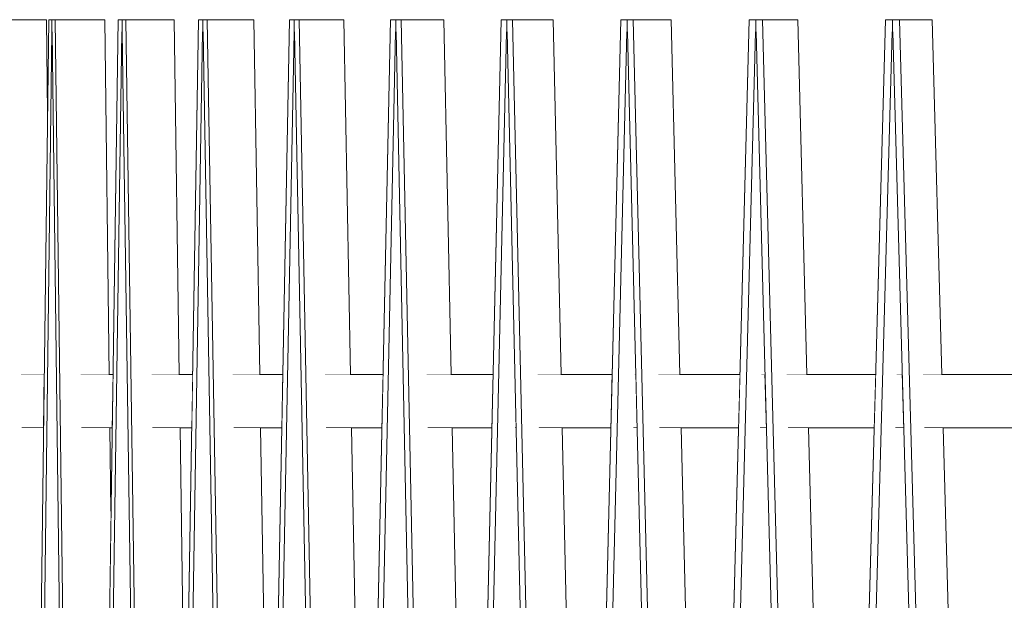
# Model space of a CAD drawing. Units: millimetres. Extents: x 5033201632 to 5033257598, y -4800 to 34800.
# Drawn here: x 5033242648 to 5033243202, y 9148 to 9475 of the extents above; entities that cross this region are included whole.
import ezdxf

# ---------------------------------------------------------------- set-up
doc = ezdxf.new("R2010")
doc.units = ezdxf.units.MM
doc.header["$MEASUREMENT"] = 0
doc.linetypes.add('Wipeout_Contour', pattern=[1000, 0, -1000])
doc.layers.add('Interior - Stair & Railing', color=7, linetype='Continuous')
doc.layers.add('Interior - Stair & Railing_Pen_No__181', color=7, linetype='Continuous', lineweight=0, true_color=0xe8e8e8)

# ---------------------------------------------------------------- blocks, each defined once
blk = doc.blocks.new('Section Element_732', base_point=(5040294756.51, 0))
at = {"color": 254, "linetype": 'Wipeout_Contour', "lineweight": 0, "ltscale": 20132970620.63229}
blk.add_wipeout([(5033242648.59, 9275), (5033242648.93, 9245), (5033242661.35, 9245), (5033242661.73, 9275)], dxfattribs=at).dxf.layer = 'Interior - Stair & Railing'
at = {"color": 254, "linetype": 'Wipeout_Contour', "lineweight": 0, "ltscale": 20132970739.30656}
blk.add_wipeout([(5033242682.65, 9245), (5033242687.21, 9245), (5033242687.21, 9275), (5033242682.28, 9275)], dxfattribs=at).dxf.layer = 'Interior - Stair & Railing'
at = {"color": 254, "linetype": 'Wipeout_Contour', "lineweight": 0, "ltscale": 20132970920.51}
blk.add_wipeout([(5033242722.65, 9245), (5033242737.82, 9245), (5033242737.82, 9275), (5033242722.2, 9275)], dxfattribs=at).dxf.layer = 'Interior - Stair & Railing'
at = {"color": 254, "linetype": 'Wipeout_Contour', "lineweight": 0, "ltscale": 20132971127.83296}
blk.add_wipeout([(5033242767.86, 9275), (5033242768.39, 9245), (5033242795.49, 9245), (5033242796.05, 9275)], dxfattribs=at).dxf.layer = 'Interior - Stair & Railing'
at = {"color": 254, "linetype": 'Wipeout_Contour', "lineweight": 0, "ltscale": 20132971300.82631}
blk.add_wipeout([(5033242819.77, 9275), (5033242820.33, 9245), (5033242830.37, 9245), (5033242830.37, 9275)], dxfattribs=at).dxf.layer = 'Interior - Stair & Railing'
at = {"color": 254, "linetype": 'Wipeout_Contour', "lineweight": 0, "ltscale": 20132971559.85609}
blk.add_wipeout([(5033242877.71, 9245), (5033242902.53, 9245), (5033242902.53, 9275), (5033242877.07, 9275)], dxfattribs=at).dxf.layer = 'Interior - Stair & Railing'
at = {"color": 254, "linetype": 'Wipeout_Contour', "lineweight": 0, "ltscale": 20132971762.62647}
blk.add_wipeout([(5033242941.58, 9275), (5033242939.55, 9275), (5033242940.22, 9245), (5033242941.58, 9245)], dxfattribs=at).dxf.layer = 'Interior - Stair & Railing'
at = {"color": 254, "linetype": 'Wipeout_Contour', "lineweight": 0, "ltscale": 20132971977.8074}
blk.add_wipeout([(5033242993.37, 9245), (5033242995.51, 9245), (5033242994.78, 9275), (5033242994.11, 9275)], dxfattribs=at).dxf.layer = 'Interior - Stair & Railing'
at = {"color": 254, "linetype": 'Wipeout_Contour', "lineweight": 0, "ltscale": 20132972066.04897}
blk.add_wipeout([(5033243025.25, 9275), (5033243007.42, 9275), (5033243008.15, 9245), (5033243025.25, 9245)], dxfattribs=at).dxf.layer = 'Interior - Stair & Railing'
at = {"color": 254, "linetype": 'Wipeout_Contour', "lineweight": 0, "ltscale": 20132972266.36456}
blk.add_wipeout([(5033243064.79, 9245), (5033243068.38, 9245), (5033243067.6, 9275), (5033243065.55, 9275)], dxfattribs=at).dxf.layer = 'Interior - Stair & Railing'
at = {"color": 254, "linetype": 'Wipeout_Contour', "lineweight": 0, "ltscale": 20132972392.11395}
blk.add_wipeout([(5033243115.88, 9275), (5033243079.77, 9275), (5033243080.56, 9245), (5033243115.88, 9245)], dxfattribs=at).dxf.layer = 'Interior - Stair & Railing'
at = {"color": 254, "linetype": 'Wipeout_Contour', "lineweight": 0, "ltscale": 20132972573.20167}
blk.add_wipeout([(5033243141.7, 9275), (5033243140.88, 9245), (5033243145.7, 9245), (5033243144.88, 9275)], dxfattribs=at).dxf.layer = 'Interior - Stair & Railing'
at = {"color": 254, "linetype": 'Wipeout_Contour', "lineweight": 0, "ltscale": 20132972641.11449}
blk.add_wipeout([(5033243156.57, 9275), (5033243157.38, 9245), (5033243163.62, 9245), (5033243163.62, 9275)], dxfattribs=at).dxf.layer = 'Interior - Stair & Railing'
at = {"color": 254, "linetype": 'Wipeout_Contour', "lineweight": 0, "ltscale": 15099728781.26754}
blk.add_wipeout([(5033242926.72, 9245), (5033242927.44, 9245), (5033242927.08, 9260.92)], dxfattribs=at).dxf.layer = 'Interior - Stair & Railing'
at = {"layer": 'Interior - Stair & Railing_Pen_No__181', "color": 254, "linetype": 'Continuous', "lineweight": 0, "true_color": 0xe8e8e8}
for p, q in [((5033242648.59, 9275), (5033242661.73, 9275)), ((5033242767.86, 9275), (5033242796.05, 9275)), ((5033242994.11, 9275), (5033242994.78, 9275)), ((5033243065.55, 9275), (5033243067.6, 9275)), ((5033243141.7, 9275), (5033243144.88, 9275)), ((5033242648.93, 9245), (5033242661.35, 9245)), ((5033242768.39, 9245), (5033242795.49, 9245)), ((5033242926.72, 9245), (5033242927.44, 9245)), ((5033242993.37, 9245), (5033242995.51, 9245)), ((5033243064.79, 9245), (5033243068.38, 9245)), ((5033243140.88, 9245), (5033243145.7, 9245))]:
    blk.add_line(p, q, dxfattribs=at)
at = {"color": 254, "linetype": 'Wipeout_Contour', "lineweight": 0, "ltscale": 20132970774.90467}
blk.add_wipeout([(5033242687.21, 9275), (5033242687.21, 9245), (5033242699.99, 9245), (5033242700.43, 9275)], dxfattribs=at).dxf.layer = 'Interior - Stair & Railing'
at = {"color": 254, "linetype": 'Wipeout_Contour', "lineweight": 0, "ltscale": 20132970965.79869}
blk.add_wipeout([(5033242737.82, 9275), (5033242737.82, 9245), (5033242744.77, 9245), (5033242745.28, 9275)], dxfattribs=at).dxf.layer = 'Interior - Stair & Railing'
at = {"color": 254, "linetype": 'Wipeout_Contour', "lineweight": 0, "ltscale": 20132971365.24577}
blk.add_wipeout([(5033242852.53, 9275), (5033242830.37, 9275), (5033242830.37, 9245), (5033242851.91, 9245)], dxfattribs=at).dxf.layer = 'Interior - Stair & Railing'
at = {"color": 254, "linetype": 'Wipeout_Contour', "lineweight": 0, "ltscale": 20132971633.39088}
blk.add_wipeout([(5033242902.53, 9275), (5033242902.53, 9245), (5033242913.78, 9245), (5033242914.45, 9275)], dxfattribs=at).dxf.layer = 'Interior - Stair & Railing'
at = {"color": 254, "linetype": 'Wipeout_Contour', "lineweight": 0, "ltscale": 20132971845.55054}
blk.add_wipeout([(5033242941.58, 9245), (5033242980.81, 9245), (5033242981.54, 9275), (5033242941.58, 9275)], dxfattribs=at).dxf.layer = 'Interior - Stair & Railing'
at = {"color": 254, "linetype": 'Wipeout_Contour', "lineweight": 0, "ltscale": 20132972156.72688}
blk.add_wipeout([(5033243053.47, 9275), (5033243025.25, 9275), (5033243025.25, 9245), (5033243052.7, 9245)], dxfattribs=at).dxf.layer = 'Interior - Stair & Railing'
at = {"color": 254, "linetype": 'Wipeout_Contour', "lineweight": 0, "ltscale": 20132972490.91486}
blk.add_wipeout([(5033243129.94, 9275), (5033243115.88, 9275), (5033243115.88, 9245), (5033243129.12, 9245)], dxfattribs=at).dxf.layer = 'Interior - Stair & Railing'
at = {"color": 254, "linetype": 'Wipeout_Contour', "lineweight": 0, "ltscale": 20132972747.59526}
blk.add_wipeout([(5033243210.58, 9275), (5033243163.62, 9275), (5033243163.62, 9245), (5033243209.72, 9245)], dxfattribs=at).dxf.layer = 'Interior - Stair & Railing'
at = {"layer": 'Interior - Stair & Railing_Pen_No__181', "color": 254, "linetype": 'Continuous', "lineweight": 0, "true_color": 0xe8e8e8}
for p, q in [((5033242682.28, 9275), (5033242687.21, 9275)), ((5033242687.21, 9275), (5033242700.43, 9275)), ((5033242722.2, 9275), (5033242737.82, 9275)), ((5033242737.82, 9275), (5033242745.28, 9275)), ((5033242819.77, 9275), (5033242830.37, 9275)), ((5033242830.37, 9275), (5033242852.53, 9275)), ((5033242877.07, 9275), (5033242902.53, 9275)), ((5033242902.53, 9275), (5033242914.45, 9275)), ((5033242939.55, 9275), (5033242941.58, 9275)), ((5033242941.58, 9275), (5033242981.54, 9275)), ((5033243007.42, 9275), (5033243025.25, 9275)), ((5033243025.25, 9275), (5033243053.47, 9275)), ((5033243079.77, 9275), (5033243115.88, 9275)), ((5033243115.88, 9275), (5033243129.94, 9275)), ((5033243156.57, 9275), (5033243163.62, 9275)), ((5033243163.62, 9275), (5033243210.58, 9275)), ((5033242682.65, 9245), (5033242687.21, 9245)), ((5033242687.21, 9245), (5033242699.99, 9245)), ((5033242722.65, 9245), (5033242737.82, 9245)), ((5033242737.82, 9245), (5033242744.77, 9245)), ((5033242820.33, 9245), (5033242830.37, 9245)), ((5033242830.37, 9245), (5033242851.91, 9245)), ((5033242877.71, 9245), (5033242902.53, 9245)), ((5033242902.53, 9245), (5033242913.78, 9245)), ((5033242940.22, 9245), (5033242941.58, 9245)), ((5033242941.58, 9245), (5033242980.81, 9245)), ((5033243008.15, 9245), (5033243025.25, 9245)), ((5033243025.25, 9245), (5033243052.7, 9245)), ((5033243080.56, 9245), (5033243115.88, 9245)), ((5033243115.88, 9245), (5033243129.12, 9245)), ((5033243157.38, 9245), (5033243163.62, 9245)), ((5033243163.62, 9245), (5033243209.72, 9245))]:
    blk.add_line(p, q, dxfattribs=at)
blk = doc.blocks.new('Section Element_743', base_point=(5040294756.51, 0))
at = {"layer": 'Interior - Stair & Railing_Pen_No__181', "color": 254, "linetype": 'Continuous', "lineweight": 0, "true_color": 0xe8e8e8}
blk.add_line((5033243135.41, 9474.99), (5033243135.4, 9474.99), dxfattribs=at)
blk = doc.blocks.new('Section Element_744', base_point=(5040294756.51, 0))
at = {"layer": 'Interior - Stair & Railing_Pen_No__181', "color": 254, "linetype": 'Continuous', "lineweight": 0, "true_color": 0xe8e8e8}
blk.add_line((5033243058.64, 9474.99), (5033243058.64, 9474.99), dxfattribs=at)
at = {"color": 254, "linetype": 'Wipeout_Contour', "lineweight": 0, "ltscale": 15099729125.24391}
blk.add_wipeout([(5033243052.7, 9245), (5033243036.01, 8599.65), (5033243036.01, 8599.62)], dxfattribs=at).dxf.layer = 'Interior - Stair & Railing'
blk = doc.blocks.new('Section Element_745', base_point=(5040294756.51, 0))
at = {"layer": 'Interior - Stair & Railing_Pen_No__181', "color": 254, "linetype": 'Continuous', "lineweight": 0, "true_color": 0xe8e8e8}
blk.add_line((5033242986.38, 9474.99), (5033242986.38, 9474.99), dxfattribs=at)
at = {"color": 254, "linetype": 'Wipeout_Contour', "lineweight": 0, "ltscale": 15099728914.54754}
blk.add_wipeout([(5033242980.81, 9245), (5033242966.61, 8659.37), (5033242966.61, 8659.34)], dxfattribs=at).dxf.layer = 'Interior - Stair & Railing'
blk = doc.blocks.new('Section Element_746', base_point=(5040294756.51, 0))
at = {"layer": 'Interior - Stair & Railing_Pen_No__181', "color": 254, "linetype": 'Continuous', "lineweight": 0, "true_color": 0xe8e8e8}
blk.add_line((5033242918.96, 9474.99), (5033242918.95, 9474.99), dxfattribs=at)
at = {"color": 254, "linetype": 'Wipeout_Contour', "lineweight": 0, "ltscale": 15099728718.58529}
blk.add_wipeout([(5033242913.77, 9245), (5033242902.14, 8728.59), (5033242902.14, 8728.55)], dxfattribs=at).dxf.layer = 'Interior - Stair & Railing'
blk = doc.blocks.new('Section Element_747', base_point=(5040294756.51, 0))
at = {"layer": 'Interior - Stair & Railing_Pen_No__181', "color": 254, "linetype": 'Continuous', "lineweight": 0, "true_color": 0xe8e8e8}
blk.add_line((5033242856.67, 9474.99), (5033242856.67, 9474.99), dxfattribs=at)
at = {"color": 254, "linetype": 'Wipeout_Contour', "lineweight": 0, "ltscale": 15099728538.25998}
blk.add_wipeout([(5033242842.91, 8810.57), (5033242842.91, 8810.53), (5033242851.91, 9245)], dxfattribs=at).dxf.layer = 'Interior - Stair & Railing'
blk = doc.blocks.new('Section Element_748', base_point=(5040294756.51, 0))
at = {"layer": 'Interior - Stair & Railing_Pen_No__181', "color": 254, "linetype": 'Continuous', "lineweight": 0, "true_color": 0xe8e8e8}
blk.add_line((5033242799.81, 9474.99), (5033242799.81, 9474.99), dxfattribs=at)
blk = doc.blocks.new('Section Element_749', base_point=(5040294756.51, 0))
at = {"layer": 'Interior - Stair & Railing_Pen_No__181', "color": 254, "linetype": 'Continuous', "lineweight": 0, "true_color": 0xe8e8e8}
blk.add_line((5033242748.63, 9474.99), (5033242748.63, 9474.99), dxfattribs=at)
at = {"color": 254, "linetype": 'Wipeout_Contour', "lineweight": 0, "ltscale": 15099728227.79263}
blk.add_wipeout([(5033242744.77, 9245), (5033242741.25, 9035.15), (5033242741.25, 9035.1)], dxfattribs=at).dxf.layer = 'Interior - Stair & Railing'
blk = doc.blocks.new('Section Element_750', base_point=(5040294756.51, 0))
at = {"layer": 'Interior - Stair & Railing_Pen_No__181', "color": 254, "linetype": 'Continuous', "lineweight": 0, "true_color": 0xe8e8e8}
blk.add_line((5033242703.37, 9474.99), (5033242703.37, 9474.99), dxfattribs=at)
at = {"color": 254, "linetype": 'Wipeout_Contour', "lineweight": 0, "ltscale": 15099728099.11694}
blk.add_wipeout([(5033242699.3, 9198.19), (5033242699.3, 9198.12), (5033242699.99, 9245)], dxfattribs=at).dxf.layer = 'Interior - Stair & Railing'
blk = doc.blocks.new('Section Element_751', base_point=(5040294756.51, 0))
at = {"color": 254, "linetype": 'Wipeout_Contour', "lineweight": 0, "ltscale": 15099727991.91216}
blk.add_wipeout([(5033242663.57, 9422.26), (5033242663.58, 9422.18), (5033242664.24, 9474.99)], dxfattribs=at).dxf.layer = 'Interior - Stair & Railing'
at = {"layer": 'Interior - Stair & Railing_Pen_No__181', "color": 254, "linetype": 'Continuous', "lineweight": 0, "true_color": 0xe8e8e8}
blk.add_line((5033242664.24, 9474.99), (5033242664.24, 9474.99), dxfattribs=at)
blk = doc.blocks.new('Section Element_757', base_point=(5040294756.51, 0))
at = {"color": 254, "linetype": 'Wipeout_Contour', "lineweight": 0, "ltscale": 55365669172.21829}
blk.add_wipeout([(5033242634.41, 9474.99), (5033242647.79, 8181.54), (5033242647.88, 8181.55), (5033242648, 8181.55), (5033242648.04, 8184.6), (5033242661.35, 9245), (5033242648.93, 9245), (5033242648.59, 9275), (5033242661.73, 9275), (5033242663.58, 9422.18), (5033242663.03, 9474.99)], dxfattribs=at).dxf.layer = 'Interior - Stair & Railing'
at = {"layer": 'Interior - Stair & Railing_Pen_No__181', "color": 254, "linetype": 'Continuous', "lineweight": 0, "true_color": 0xe8e8e8}
for p, q in [((5033242663.03, 9474.99), (5033242634.41, 9474.99)), ((5033242663.58, 9422.18), (5033242663.03, 9474.99))]:
    blk.add_line(p, q, dxfattribs=at)
blk = doc.blocks.new('Section Element_758', base_point=(5040294756.51, 0))
at = {"color": 254, "linetype": 'Wipeout_Contour', "lineweight": 0, "ltscale": 30199456005.08624}
blk.add_wipeout([(5033242649.71, 8175), (5033242677.66, 8175), (5033242680.03, 8363.54), (5033242666.16, 9468.06), (5033242666.06, 9468.06), (5033242665.95, 9468.08)], dxfattribs=at).dxf.layer = 'Interior - Stair & Railing'
at = {"color": 254, "linetype": 'Wipeout_Contour', "lineweight": 0, "ltscale": 45299183904.39818}
blk.add_wipeout([(5033242647.9, 8175), (5033242649.71, 8175), (5033242665.95, 9468.08), (5033242666.06, 9468.06), (5033242666.06, 9474.99), (5033242664.24, 9474.99), (5033242648.04, 8184.6), (5033242648, 8181.54), (5033242647.9, 8181.55)], dxfattribs=at).dxf.layer = 'Interior - Stair & Railing'
at = {"color": 254, "linetype": 'Wipeout_Contour', "lineweight": 0, "ltscale": 15099727997.9146}
blk.add_wipeout([(5033242666.16, 9468.08), (5033242666.06, 9468.06), (5033242666.16, 9468.06)], dxfattribs=at).dxf.layer = 'Interior - Stair & Railing'
at = {"color": 254, "linetype": 'Wipeout_Contour', "lineweight": 0, "ltscale": 40265941401.15855}
blk.add_wipeout([(5033242666.06, 9468.06), (5033242666.16, 9468.08), (5033242682.4, 8175), (5033242684.22, 8175), (5033242684.22, 8181.55), (5033242684.11, 8181.54), (5033242667.87, 9474.99), (5033242666.06, 9474.99)], dxfattribs=at).dxf.layer = 'Interior - Stair & Railing'
at = {"layer": 'Interior - Stair & Railing_Pen_No__181', "color": 254, "linetype": 'Continuous', "lineweight": 0, "true_color": 0xe8e8e8}
blk.add_line((5033242664.24, 9474.99), (5033242648, 8181.54), dxfattribs=at)
at = {"color": 254, "linetype": 'Wipeout_Contour', "lineweight": 0, "ltscale": 50332426876.42355}
blk.add_wipeout([(5033242667.87, 9474.99), (5033242684.11, 8181.54), (5033242684.22, 8181.55), (5033242684.35, 8181.55), (5033242699.3, 9198.12), (5033242698.71, 9245), (5033242682.65, 9245), (5033242682.28, 9275), (5033242698.34, 9275), (5033242695.83, 9474.99)], dxfattribs=at).dxf.layer = 'Interior - Stair & Railing'
at = {"layer": 'Interior - Stair & Railing_Pen_No__181', "color": 254, "linetype": 'Continuous', "lineweight": 0, "true_color": 0xe8e8e8}
for p, q in [((5033242666.06, 9474.99), (5033242664.24, 9474.99)), ((5033242666.06, 9474.99), (5033242666.06, 9468.06)), ((5033242667.87, 9474.99), (5033242666.06, 9474.99)), ((5033242695.83, 9474.99), (5033242667.87, 9474.99)), ((5033242684.11, 8181.54), (5033242667.87, 9474.99)), ((5033242698.34, 9275), (5033242695.83, 9474.99)), ((5033242649.71, 8175), (5033242665.95, 9468.08)), ((5033242665.95, 9468.08), (5033242666.06, 9468.06)), ((5033242666.06, 9468.06), (5033242666.16, 9468.08)), ((5033242666.06, 9468.06), (5033242666.06, 9468.06)), ((5033242666.16, 9468.06), (5033242666.06, 9468.06)), ((5033242666.16, 9468.08), (5033242682.4, 8175)), ((5033242666.16, 9468.06), (5033242666.16, 9468.06)), ((5033242699.3, 9198.13), (5033242698.71, 9245))]:
    blk.add_line(p, q, dxfattribs=at)
blk = doc.blocks.new('Section Element_759', base_point=(5040294756.51, 0))
at = {"color": 254, "linetype": 'Wipeout_Contour', "lineweight": 0, "ltscale": 30199456234.92416}
blk.add_wipeout([(5033242686.36, 8175), (5033242713.52, 8175), (5033242719.08, 8553.25), (5033242705.63, 9468.06), (5033242705.5, 9468.06), (5033242705.38, 9468.08)], dxfattribs=at).dxf.layer = 'Interior - Stair & Railing'
at = {"color": 254, "linetype": 'Wipeout_Contour', "lineweight": 0, "ltscale": 40265941559.00531}
blk.add_wipeout([(5033242684.24, 8181.55), (5033242684.24, 8175), (5033242686.36, 8175), (5033242705.38, 9468.08), (5033242705.5, 9468.06), (5033242705.5, 9474.99), (5033242703.37, 9474.99), (5033242684.35, 8181.54)], dxfattribs=at).dxf.layer = 'Interior - Stair & Railing'
at = {"color": 254, "linetype": 'Wipeout_Contour', "lineweight": 0, "ltscale": 15099728116.28699}
blk.add_wipeout([(5033242705.63, 9468.08), (5033242705.5, 9468.06), (5033242705.63, 9468.06)], dxfattribs=at).dxf.layer = 'Interior - Stair & Railing'
at = {"color": 254, "linetype": 'Wipeout_Contour', "lineweight": 0, "ltscale": 40265941729.13831}
blk.add_wipeout([(5033242705.5, 9468.06), (5033242705.63, 9468.08), (5033242724.64, 8175), (5033242726.77, 8175), (5033242726.77, 8181.55), (5033242726.65, 8181.54), (5033242707.63, 9474.99), (5033242705.5, 9474.99)], dxfattribs=at).dxf.layer = 'Interior - Stair & Railing'
at = {"layer": 'Interior - Stair & Railing_Pen_No__181', "color": 254, "linetype": 'Continuous', "lineweight": 0, "true_color": 0xe8e8e8}
blk.add_line((5033242703.37, 9474.99), (5033242684.35, 8181.54), dxfattribs=at)
at = {"color": 254, "linetype": 'Wipeout_Contour', "lineweight": 0, "ltscale": 50332427283.62018}
blk.add_wipeout([(5033242734.78, 9474.99), (5033242707.63, 9474.99), (5033242726.65, 8181.54), (5033242726.77, 8181.55), (5033242726.92, 8181.55), (5033242741.25, 9035.1), (5033242738.16, 9245), (5033242722.65, 9245), (5033242722.2, 9275), (5033242737.72, 9275)], dxfattribs=at).dxf.layer = 'Interior - Stair & Railing'
at = {"layer": 'Interior - Stair & Railing_Pen_No__181', "color": 254, "linetype": 'Continuous', "lineweight": 0, "true_color": 0xe8e8e8}
for p, q in [((5033242705.5, 9474.99), (5033242703.37, 9474.99)), ((5033242705.5, 9474.99), (5033242705.5, 9468.06)), ((5033242707.63, 9474.99), (5033242705.5, 9474.99)), ((5033242734.78, 9474.99), (5033242707.63, 9474.99)), ((5033242726.65, 8181.54), (5033242707.63, 9474.99)), ((5033242737.72, 9275), (5033242734.78, 9474.99)), ((5033242686.36, 8175), (5033242705.38, 9468.08)), ((5033242705.38, 9468.08), (5033242705.5, 9468.06)), ((5033242705.5, 9468.06), (5033242705.63, 9468.08)), ((5033242705.5, 9468.06), (5033242705.5, 9468.06)), ((5033242705.63, 9468.06), (5033242705.5, 9468.06)), ((5033242705.63, 9468.08), (5033242724.64, 8175)), ((5033242705.63, 9468.06), (5033242705.63, 9468.06)), ((5033242741.25, 9035.1), (5033242738.16, 9245))]:
    blk.add_line(p, q, dxfattribs=at)
blk = doc.blocks.new('Section Element_760', base_point=(5040294756.51, 0))
at = {"color": 254, "linetype": 'Wipeout_Contour', "lineweight": 0, "ltscale": 30199456501.44728}
blk.add_wipeout([(5033242750.92, 9468.08), (5033242729.22, 8175), (5033242755.45, 8175), (5033242764.18, 8695.18), (5033242751.21, 9468.06), (5033242751.06, 9468.06)], dxfattribs=at).dxf.layer = 'Interior - Stair & Railing'
at = {"color": 254, "linetype": 'Wipeout_Contour', "lineweight": 0, "ltscale": 40265941911.45557}
blk.add_wipeout([(5033242726.79, 8175), (5033242729.22, 8175), (5033242750.92, 9468.08), (5033242751.06, 9468.06), (5033242751.06, 9474.99), (5033242748.63, 9474.99), (5033242726.92, 8181.54), (5033242726.79, 8181.55)], dxfattribs=at).dxf.layer = 'Interior - Stair & Railing'
at = {"color": 254, "linetype": 'Wipeout_Contour', "lineweight": 0, "ltscale": 15099728253.00338}
blk.add_wipeout([(5033242751.21, 9468.08), (5033242751.06, 9468.06), (5033242751.21, 9468.06)], dxfattribs=at).dxf.layer = 'Interior - Stair & Railing'
at = {"color": 254, "linetype": 'Wipeout_Contour', "lineweight": 0, "ltscale": 40265942105.6502}
blk.add_wipeout([(5033242751.06, 9468.06), (5033242751.21, 9468.08), (5033242772.9, 8175), (5033242775.33, 8175), (5033242775.33, 8181.55), (5033242775.2, 8181.54), (5033242753.49, 9474.99), (5033242751.06, 9474.99)], dxfattribs=at).dxf.layer = 'Interior - Stair & Railing'
at = {"layer": 'Interior - Stair & Railing_Pen_No__181', "color": 254, "linetype": 'Continuous', "lineweight": 0, "true_color": 0xe8e8e8}
blk.add_line((5033242748.63, 9474.99), (5033242726.92, 8181.54), dxfattribs=at)
at = {"color": 254, "linetype": 'Wipeout_Contour', "lineweight": 0, "ltscale": 50332427750.38119}
blk.add_wipeout([(5033242779.72, 9474.99), (5033242753.49, 9474.99), (5033242775.2, 8181.54), (5033242775.33, 8181.55), (5033242775.51, 8181.55), (5033242789.2, 8910.15), (5033242783.58, 9245), (5033242768.39, 9245), (5033242767.86, 9275), (5033242783.08, 9275)], dxfattribs=at).dxf.layer = 'Interior - Stair & Railing'
at = {"layer": 'Interior - Stair & Railing_Pen_No__181', "color": 254, "linetype": 'Continuous', "lineweight": 0, "true_color": 0xe8e8e8}
for p, q in [((5033242751.06, 9474.99), (5033242748.63, 9474.99)), ((5033242751.06, 9474.99), (5033242751.06, 9468.06)), ((5033242753.49, 9474.99), (5033242751.06, 9474.99)), ((5033242779.72, 9474.99), (5033242753.49, 9474.99)), ((5033242775.2, 8181.54), (5033242753.49, 9474.99)), ((5033242783.08, 9275), (5033242779.72, 9474.99)), ((5033242729.22, 8175), (5033242750.92, 9468.08)), ((5033242750.92, 9468.08), (5033242751.06, 9468.06)), ((5033242751.06, 9468.06), (5033242751.21, 9468.08)), ((5033242751.06, 9468.06), (5033242751.06, 9468.06)), ((5033242751.21, 9468.06), (5033242751.06, 9468.06)), ((5033242751.21, 9468.08), (5033242772.9, 8175)), ((5033242751.21, 9468.06), (5033242751.21, 9468.06)), ((5033242789.2, 8910.15), (5033242783.58, 9245))]:
    blk.add_line(p, q, dxfattribs=at)
blk = doc.blocks.new('Section Element_761', base_point=(5040294756.51, 0))
at = {"color": 254, "linetype": 'Wipeout_Contour', "lineweight": 0, "ltscale": 30199456803.43722}
blk.add_wipeout([(5033242778.08, 8175), (5033242803.26, 8175), (5033242815.12, 8806.27), (5033242802.69, 9468.06), (5033242802.53, 9468.06), (5033242802.37, 9468.08)], dxfattribs=at).dxf.layer = 'Interior - Stair & Railing'
at = {"color": 254, "linetype": 'Wipeout_Contour', "lineweight": 0, "ltscale": 40265942311.60559}
blk.add_wipeout([(5033242775.36, 8181.55), (5033242775.36, 8175), (5033242778.08, 8175), (5033242802.37, 9468.08), (5033242802.53, 9468.06), (5033242802.53, 9474.99), (5033242799.81, 9474.99), (5033242775.51, 8181.54)], dxfattribs=at).dxf.layer = 'Interior - Stair & Railing'
at = {"color": 254, "linetype": 'Wipeout_Contour', "lineweight": 0, "ltscale": 15099728407.43966}
blk.add_wipeout([(5033242802.53, 9468.06), (5033242802.69, 9468.06), (5033242802.69, 9468.08)], dxfattribs=at).dxf.layer = 'Interior - Stair & Railing'
at = {"color": 254, "linetype": 'Wipeout_Contour', "lineweight": 0, "ltscale": 40265942528.9752}
blk.add_wipeout([(5033242802.53, 9468.06), (5033242802.69, 9468.08), (5033242826.98, 8175), (5033242829.7, 8175), (5033242829.7, 8181.55), (5033242829.54, 8181.54), (5033242805.25, 9474.99), (5033242802.53, 9474.99)], dxfattribs=at).dxf.layer = 'Interior - Stair & Railing'
at = {"layer": 'Interior - Stair & Railing_Pen_No__181', "color": 254, "linetype": 'Continuous', "lineweight": 0, "true_color": 0xe8e8e8}
for p, q in [((5033242799.81, 9474.99), (5033242775.51, 8181.54)), ((5033242778.08, 8175), (5033242802.37, 9468.08))]:
    blk.add_line(p, q, dxfattribs=at)
at = {"color": 254, "linetype": 'Wipeout_Contour', "lineweight": 0, "ltscale": 50332428275.90395}
blk.add_wipeout([(5033242805.25, 9474.99), (5033242829.54, 8181.54), (5033242829.7, 8181.55), (5033242829.89, 8181.55), (5033242842.91, 8810.53), (5033242834.75, 9245), (5033242820.33, 9245), (5033242819.77, 9275), (5033242834.19, 9275), (5033242830.43, 9474.99)], dxfattribs=at).dxf.layer = 'Interior - Stair & Railing'
at = {"layer": 'Interior - Stair & Railing_Pen_No__181', "color": 254, "linetype": 'Continuous', "lineweight": 0, "true_color": 0xe8e8e8}
for p, q in [((5033242802.53, 9474.99), (5033242799.81, 9474.99)), ((5033242802.53, 9474.99), (5033242802.53, 9468.06)), ((5033242805.25, 9474.99), (5033242802.53, 9474.99)), ((5033242830.43, 9474.99), (5033242805.25, 9474.99)), ((5033242829.54, 8181.54), (5033242805.25, 9474.99)), ((5033242834.19, 9275), (5033242830.43, 9474.99)), ((5033242802.37, 9468.08), (5033242802.53, 9468.06)), ((5033242802.53, 9468.06), (5033242802.69, 9468.08)), ((5033242802.53, 9468.06), (5033242802.53, 9468.06)), ((5033242802.69, 9468.06), (5033242802.53, 9468.06)), ((5033242802.69, 9468.08), (5033242826.98, 8175)), ((5033242802.69, 9468.06), (5033242802.69, 9468.06)), ((5033242842.91, 8810.53), (5033242834.75, 9245))]:
    blk.add_line(p, q, dxfattribs=at)
blk = doc.blocks.new('Section Element_762', base_point=(5040294756.51, 0))
at = {"color": 254, "linetype": 'Wipeout_Contour', "lineweight": 0, "ltscale": 30199457139.51389}
blk.add_wipeout([(5033242832.72, 8175), (5033242856.75, 8175), (5033242871.68, 8896.33), (5033242859.85, 9468.06), (5033242859.67, 9468.06), (5033242859.49, 9468.08)], dxfattribs=at).dxf.layer = 'Interior - Stair & Railing'
at = {"color": 254, "linetype": 'Wipeout_Contour', "lineweight": 0, "ltscale": 40265942757.62846}
blk.add_wipeout([(5033242829.73, 8181.55), (5033242829.73, 8175), (5033242832.72, 8175), (5033242859.49, 9468.08), (5033242859.67, 9468.06), (5033242859.67, 9474.99), (5033242856.67, 9474.99), (5033242829.89, 8181.54)], dxfattribs=at).dxf.layer = 'Interior - Stair & Railing'
at = {"layer": 'Interior - Stair & Railing_Pen_No__181', "color": 254, "linetype": 'Continuous', "lineweight": 0, "true_color": 0xe8e8e8}
blk.add_line((5033242856.67, 9474.99), (5033242829.89, 8181.54), dxfattribs=at)
at = {"color": 254, "linetype": 'Wipeout_Contour', "lineweight": 0, "ltscale": 15099728578.89064}
blk.add_wipeout([(5033242859.85, 9468.08), (5033242859.67, 9468.06), (5033242859.85, 9468.06)], dxfattribs=at).dxf.layer = 'Interior - Stair & Railing'
at = {"color": 254, "linetype": 'Wipeout_Contour', "lineweight": 0, "ltscale": 40265942997.18068}
blk.add_wipeout([(5033242859.67, 9468.06), (5033242859.85, 9468.08), (5033242886.61, 8175), (5033242889.61, 8175), (5033242889.61, 8181.55), (5033242889.44, 8181.54), (5033242862.67, 9474.99), (5033242859.67, 9474.99)], dxfattribs=at).dxf.layer = 'Interior - Stair & Railing'
at = {"layer": 'Interior - Stair & Railing_Pen_No__181', "color": 254, "linetype": 'Continuous', "lineweight": 0, "true_color": 0xe8e8e8}
for p, q in [((5033242859.67, 9474.99), (5033242856.67, 9474.99)), ((5033242859.67, 9474.99), (5033242859.67, 9468.06)), ((5033242832.72, 8175), (5033242859.49, 9468.08)), ((5033242859.49, 9468.08), (5033242859.67, 9468.06)), ((5033242859.67, 9468.06), (5033242859.85, 9468.08)), ((5033242859.67, 9468.06), (5033242859.67, 9468.06)), ((5033242859.85, 9468.06), (5033242859.67, 9468.06)), ((5033242859.85, 9468.06), (5033242859.85, 9468.06))]:
    blk.add_line(p, q, dxfattribs=at)
at = {"color": 254, "linetype": 'Wipeout_Contour', "lineweight": 0, "ltscale": 50332428856.67079}
blk.add_wipeout([(5033242862.67, 9474.99), (5033242889.44, 8181.54), (5033242889.61, 8181.55), (5033242889.82, 8181.55), (5033242902.14, 8728.55), (5033242891.45, 9245), (5033242877.71, 9245), (5033242877.07, 9275), (5033242890.83, 9275), (5033242886.69, 9474.99)], dxfattribs=at).dxf.layer = 'Interior - Stair & Railing'
at = {"layer": 'Interior - Stair & Railing_Pen_No__181', "color": 254, "linetype": 'Continuous', "lineweight": 0, "true_color": 0xe8e8e8}
for p, q in [((5033242862.67, 9474.99), (5033242859.67, 9474.99)), ((5033242886.69, 9474.99), (5033242862.67, 9474.99)), ((5033242889.44, 8181.54), (5033242862.67, 9474.99)), ((5033242890.83, 9275), (5033242886.69, 9474.99)), ((5033242859.85, 9468.08), (5033242886.61, 8175)), ((5033242902.14, 8728.55), (5033242891.45, 9245))]:
    blk.add_line(p, q, dxfattribs=at)
blk = doc.blocks.new('Section Element_763', base_point=(5040294756.51, 0))
at = {"color": 254, "linetype": 'Wipeout_Contour', "lineweight": 0, "ltscale": 45299186288.38721}
blk.add_wipeout([(5033242922.03, 9468.08), (5033242892.9, 8175), (5033242915.66, 8175), (5033242933.6, 8971.44), (5033242927.44, 9245), (5033242926.72, 9245), (5033242927.08, 9260.92), (5033242922.41, 9468.06), (5033242922.22, 9468.06)], dxfattribs=at).dxf.layer = 'Interior - Stair & Railing'
at = {"color": 254, "linetype": 'Wipeout_Contour', "lineweight": 0, "ltscale": 40265943247.4878}
blk.add_wipeout([(5033242889.64, 8181.55), (5033242889.64, 8175), (5033242892.9, 8175), (5033242922.03, 9468.08), (5033242922.22, 9468.06), (5033242922.22, 9474.99), (5033242918.96, 9474.99), (5033242889.82, 8181.54)], dxfattribs=at).dxf.layer = 'Interior - Stair & Railing'
at = {"layer": 'Interior - Stair & Railing_Pen_No__181', "color": 254, "linetype": 'Continuous', "lineweight": 0, "true_color": 0xe8e8e8}
blk.add_line((5033242918.96, 9474.99), (5033242889.82, 8181.54), dxfattribs=at)
at = {"color": 254, "linetype": 'Wipeout_Contour', "lineweight": 0, "ltscale": 15099728766.57366}
blk.add_wipeout([(5033242922.41, 9468.08), (5033242922.22, 9468.06), (5033242922.41, 9468.06)], dxfattribs=at).dxf.layer = 'Interior - Stair & Railing'
at = {"color": 254, "linetype": 'Wipeout_Contour', "lineweight": 0, "ltscale": 40265943508.1289}
blk.add_wipeout([(5033242922.22, 9468.06), (5033242922.41, 9468.08), (5033242951.53, 8175), (5033242954.79, 8175), (5033242954.79, 8181.55), (5033242954.61, 8181.54), (5033242925.48, 9474.99), (5033242922.22, 9474.99)], dxfattribs=at).dxf.layer = 'Interior - Stair & Railing'
at = {"layer": 'Interior - Stair & Railing_Pen_No__181', "color": 254, "linetype": 'Continuous', "lineweight": 0, "true_color": 0xe8e8e8}
for p, q in [((5033242922.22, 9474.99), (5033242918.96, 9474.99)), ((5033242922.22, 9474.99), (5033242922.22, 9468.06)), ((5033242892.9, 8175), (5033242922.03, 9468.08)), ((5033242922.03, 9468.08), (5033242922.22, 9468.06)), ((5033242922.22, 9468.06), (5033242922.41, 9468.08)), ((5033242922.22, 9468.06), (5033242922.22, 9468.06)), ((5033242922.41, 9468.06), (5033242922.22, 9468.06)), ((5033242922.41, 9468.06), (5033242922.41, 9468.06))]:
    blk.add_line(p, q, dxfattribs=at)
at = {"color": 254, "linetype": 'Wipeout_Contour', "lineweight": 0, "ltscale": 50332429490.03606}
blk.add_wipeout([(5033242925.48, 9474.99), (5033242954.61, 8181.54), (5033242954.79, 8181.55), (5033242955.03, 8181.55), (5033242966.61, 8659.34), (5033242953.42, 9245), (5033242940.22, 9245), (5033242939.55, 9275), (5033242952.74, 9275), (5033242948.24, 9474.99)], dxfattribs=at).dxf.layer = 'Interior - Stair & Railing'
at = {"layer": 'Interior - Stair & Railing_Pen_No__181', "color": 254, "linetype": 'Continuous', "lineweight": 0, "true_color": 0xe8e8e8}
for p, q in [((5033242925.48, 9474.99), (5033242922.22, 9474.99)), ((5033242948.24, 9474.99), (5033242925.48, 9474.99)), ((5033242954.61, 8181.54), (5033242925.48, 9474.99)), ((5033242952.74, 9275), (5033242948.24, 9474.99)), ((5033242922.41, 9468.08), (5033242951.53, 8175)), ((5033242966.61, 8659.34), (5033242953.42, 9245))]:
    blk.add_line(p, q, dxfattribs=at)
blk = doc.blocks.new('Section Element_764', base_point=(5040294756.51, 0))
at = {"color": 254, "linetype": 'Wipeout_Contour', "lineweight": 0, "ltscale": 50332429884.02907}
blk.add_wipeout([(5033242989.69, 9468.08), (5033242958.34, 8175), (5033242979.72, 8175), (5033243000.59, 9035.57), (5033242995.51, 9245), (5033242993.37, 9245), (5033242994.11, 9275), (5033242994.78, 9275), (5033242990.1, 9468.06), (5033242989.9, 9468.06)], dxfattribs=at).dxf.layer = 'Interior - Stair & Railing'
at = {"color": 254, "linetype": 'Wipeout_Contour', "lineweight": 0, "ltscale": 40265943778.94714}
blk.add_wipeout([(5033242954.83, 8181.55), (5033242954.83, 8175), (5033242958.34, 8175), (5033242989.69, 9468.08), (5033242989.9, 9468.06), (5033242989.9, 9474.99), (5033242986.38, 9474.99), (5033242955.03, 8181.54)], dxfattribs=at).dxf.layer = 'Interior - Stair & Railing'
at = {"layer": 'Interior - Stair & Railing_Pen_No__181', "color": 254, "linetype": 'Continuous', "lineweight": 0, "true_color": 0xe8e8e8}
blk.add_line((5033242986.38, 9474.99), (5033242955.03, 8181.54), dxfattribs=at)
at = {"color": 254, "linetype": 'Wipeout_Contour', "lineweight": 0, "ltscale": 15099728969.63169}
blk.add_wipeout([(5033242989.9, 9468.06), (5033242990.1, 9468.06), (5033242990.1, 9468.08)], dxfattribs=at).dxf.layer = 'Interior - Stair & Railing'
at = {"color": 254, "linetype": 'Wipeout_Contour', "lineweight": 0, "ltscale": 40265944059.4872}
blk.add_wipeout([(5033242993.41, 9474.99), (5033242989.9, 9474.99), (5033242989.9, 9468.06), (5033242990.1, 9468.08), (5033243021.45, 8175), (5033243024.96, 8175), (5033243024.96, 8181.55), (5033243024.76, 8181.54)], dxfattribs=at).dxf.layer = 'Interior - Stair & Railing'
at = {"layer": 'Interior - Stair & Railing_Pen_No__181', "color": 254, "linetype": 'Continuous', "lineweight": 0, "true_color": 0xe8e8e8}
for p, q in [((5033242989.9, 9474.99), (5033242986.38, 9474.99)), ((5033242989.9, 9474.99), (5033242989.9, 9468.06)), ((5033242958.34, 8175), (5033242989.69, 9468.08)), ((5033242989.69, 9468.08), (5033242989.9, 9468.06)), ((5033242989.9, 9468.06), (5033242990.1, 9468.08)), ((5033242989.9, 9468.06), (5033242989.9, 9468.06)), ((5033242990.1, 9468.06), (5033242989.9, 9468.06)), ((5033242990.1, 9468.06), (5033242990.1, 9468.06))]:
    blk.add_line(p, q, dxfattribs=at)
at = {"color": 254, "linetype": 'Wipeout_Contour', "lineweight": 0, "ltscale": 50332430174.13667}
blk.add_wipeout([(5033242993.41, 9474.99), (5033243024.76, 8181.54), (5033243024.96, 8181.55), (5033243025.2, 8181.55), (5033243036.01, 8599.62), (5033243020.37, 9245), (5033243008.15, 9245), (5033243007.42, 9275), (5033243019.64, 9275), (5033243014.79, 9474.99)], dxfattribs=at).dxf.layer = 'Interior - Stair & Railing'
at = {"layer": 'Interior - Stair & Railing_Pen_No__181', "color": 254, "linetype": 'Continuous', "lineweight": 0, "true_color": 0xe8e8e8}
for p, q in [((5033242993.41, 9474.99), (5033242989.9, 9474.99)), ((5033243014.79, 9474.99), (5033242993.41, 9474.99)), ((5033243024.76, 8181.54), (5033242993.41, 9474.99)), ((5033243019.64, 9275), (5033243014.79, 9474.99)), ((5033242990.1, 9468.08), (5033243021.45, 8175)), ((5033243036.01, 8599.62), (5033243020.37, 9245))]:
    blk.add_line(p, q, dxfattribs=at)
blk = doc.blocks.new('Section Element_765', base_point=(5040294756.51, 0))
at = {"color": 254, "linetype": 'Wipeout_Contour', "lineweight": 0, "ltscale": 50332430601.06682}
blk.add_wipeout([(5033243062.17, 9468.08), (5033243028.74, 8175), (5033243048.65, 8175), (5033243072.35, 9091.44), (5033243068.38, 9245), (5033243064.79, 9245), (5033243065.55, 9275), (5033243067.6, 9275), (5033243062.61, 9468.06), (5033243062.39, 9468.06)], dxfattribs=at).dxf.layer = 'Interior - Stair & Railing'
at = {"color": 254, "linetype": 'Wipeout_Contour', "lineweight": 0, "ltscale": 40265944349.58005}
blk.add_wipeout([(5033243025, 8181.55), (5033243025, 8175), (5033243028.74, 8175), (5033243062.17, 9468.08), (5033243062.39, 9468.06), (5033243062.39, 9474.99), (5033243058.64, 9474.99), (5033243025.2, 8181.54)], dxfattribs=at).dxf.layer = 'Interior - Stair & Railing'
at = {"layer": 'Interior - Stair & Railing_Pen_No__181', "color": 254, "linetype": 'Continuous', "lineweight": 0, "true_color": 0xe8e8e8}
blk.add_line((5033243058.64, 9474.99), (5033243025.2, 8181.54), dxfattribs=at)
at = {"color": 254, "linetype": 'Wipeout_Contour', "lineweight": 0, "ltscale": 15099729187.13778}
blk.add_wipeout([(5033243062.61, 9468.08), (5033243062.39, 9468.06), (5033243062.61, 9468.06)], dxfattribs=at).dxf.layer = 'Interior - Stair & Railing'
at = {"color": 254, "linetype": 'Wipeout_Contour', "lineweight": 0, "ltscale": 40265944648.73813}
blk.add_wipeout([(5033243062.39, 9468.06), (5033243062.61, 9468.08), (5033243096.04, 8175), (5033243099.78, 8175), (5033243099.78, 8181.55), (5033243099.57, 8181.54), (5033243066.13, 9474.99), (5033243062.39, 9474.99)], dxfattribs=at).dxf.layer = 'Interior - Stair & Railing'
at = {"layer": 'Interior - Stair & Railing_Pen_No__181', "color": 254, "linetype": 'Continuous', "lineweight": 0, "true_color": 0xe8e8e8}
for p, q in [((5033243062.39, 9474.99), (5033243058.64, 9474.99)), ((5033243062.39, 9474.99), (5033243062.39, 9468.06)), ((5033243028.74, 8175), (5033243062.17, 9468.08)), ((5033243062.17, 9468.08), (5033243062.39, 9468.06)), ((5033243062.39, 9468.06), (5033243062.61, 9468.08)), ((5033243062.39, 9468.06), (5033243062.39, 9468.06)), ((5033243062.61, 9468.06), (5033243062.39, 9468.06)), ((5033243062.61, 9468.06), (5033243062.61, 9468.06))]:
    blk.add_line(p, q, dxfattribs=at)
at = {"color": 254, "linetype": 'Wipeout_Contour', "lineweight": 0, "ltscale": 50332430904.67229}
blk.add_wipeout([(5033243066.13, 9474.99), (5033243099.57, 8181.54), (5033243099.78, 8181.55), (5033243100.04, 8181.55), (5033243110.03, 8547.12), (5033243091.99, 9245), (5033243080.56, 9245), (5033243079.77, 9275), (5033243091.22, 9275), (5033243086.05, 9474.99)], dxfattribs=at).dxf.layer = 'Interior - Stair & Railing'
at = {"layer": 'Interior - Stair & Railing_Pen_No__181', "color": 254, "linetype": 'Continuous', "lineweight": 0, "true_color": 0xe8e8e8}
for p, q in [((5033243066.13, 9474.99), (5033243062.39, 9474.99)), ((5033243086.05, 9474.99), (5033243066.13, 9474.99)), ((5033243099.57, 8181.54), (5033243066.13, 9474.99)), ((5033243091.22, 9275), (5033243086.05, 9474.99)), ((5033243062.61, 9468.08), (5033243096.04, 8175)), ((5033243110.03, 8547.12), (5033243091.99, 9245))]:
    blk.add_line(p, q, dxfattribs=at)
blk = doc.blocks.new('Section Element_766', base_point=(5040294756.51, 0))
at = {"color": 254, "linetype": 'Wipeout_Contour', "lineweight": 0, "ltscale": 50332431363.47337}
blk.add_wipeout([(5033243139.13, 9468.08), (5033243103.77, 8175), (5033243122.13, 8175), (5033243148.54, 9140.99), (5033243145.7, 9245), (5033243140.88, 9245), (5033243141.7, 9275), (5033243144.88, 9275), (5033243139.6, 9468.06), (5033243139.37, 9468.06)], dxfattribs=at).dxf.layer = 'Interior - Stair & Railing'
at = {"color": 254, "linetype": 'Wipeout_Contour', "lineweight": 0, "ltscale": 40265944956.78126}
blk.add_wipeout([(5033243099.82, 8181.55), (5033243099.82, 8175), (5033243103.77, 8175), (5033243139.13, 9468.08), (5033243139.37, 9468.06), (5033243139.37, 9474.99), (5033243135.41, 9474.99), (5033243100.04, 8181.54)], dxfattribs=at).dxf.layer = 'Interior - Stair & Railing'
at = {"layer": 'Interior - Stair & Railing_Pen_No__181', "color": 254, "linetype": 'Continuous', "lineweight": 0, "true_color": 0xe8e8e8}
blk.add_line((5033243135.41, 9474.99), (5033243100.04, 8181.54), dxfattribs=at)
at = {"color": 254, "linetype": 'Wipeout_Contour', "lineweight": 0, "ltscale": 15099729418.0988}
blk.add_wipeout([(5033243139.6, 9468.08), (5033243139.37, 9468.06), (5033243139.6, 9468.06)], dxfattribs=at).dxf.layer = 'Interior - Stair & Railing'
at = {"color": 254, "linetype": 'Wipeout_Contour', "lineweight": 0, "ltscale": 40265945273.1916}
blk.add_wipeout([(5033243139.37, 9468.06), (5033243139.6, 9468.08), (5033243174.95, 8175), (5033243178.91, 8175), (5033243178.91, 8181.55), (5033243178.69, 8181.54), (5033243143.33, 9474.99), (5033243139.37, 9474.99)], dxfattribs=at).dxf.layer = 'Interior - Stair & Railing'
at = {"layer": 'Interior - Stair & Railing_Pen_No__181', "color": 254, "linetype": 'Continuous', "lineweight": 0, "true_color": 0xe8e8e8}
for p, q in [((5033243139.37, 9474.99), (5033243135.41, 9474.99)), ((5033243139.37, 9474.99), (5033243139.37, 9468.06)), ((5033243103.77, 8175), (5033243139.13, 9468.08)), ((5033243139.13, 9468.08), (5033243139.37, 9468.06)), ((5033243139.37, 9468.06), (5033243139.6, 9468.08)), ((5033243139.37, 9468.06), (5033243139.37, 9468.06)), ((5033243139.6, 9468.06), (5033243139.37, 9468.06)), ((5033243139.6, 9468.06), (5033243139.6, 9468.06))]:
    blk.add_line(p, q, dxfattribs=at)
at = {"color": 254, "linetype": 'Wipeout_Contour', "lineweight": 0, "ltscale": 50332431678.82016}
blk.add_wipeout([(5033243161.68, 9474.99), (5033243143.33, 9474.99), (5033243178.69, 8181.54), (5033243178.91, 8181.55), (5033243179.19, 8181.55), (5033243188.33, 8500.2), (5033243167.97, 9245), (5033243157.38, 9245), (5033243156.57, 9275), (5033243167.15, 9275)], dxfattribs=at).dxf.layer = 'Interior - Stair & Railing'
at = {"layer": 'Interior - Stair & Railing_Pen_No__181', "color": 254, "linetype": 'Continuous', "lineweight": 0, "true_color": 0xe8e8e8}
for p, q in [((5033243143.33, 9474.99), (5033243139.37, 9474.99)), ((5033243161.68, 9474.99), (5033243143.33, 9474.99)), ((5033243178.69, 8181.54), (5033243143.33, 9474.99)), ((5033243167.15, 9275), (5033243161.68, 9474.99)), ((5033243139.6, 9468.08), (5033243174.95, 8175)), ((5033243188.33, 8500.2), (5033243167.97, 9245))]:
    blk.add_line(p, q, dxfattribs=at)
blk = doc.blocks.new('Section Element_767', base_point=(5040294756.51, 0))
at = {"color": 254, "linetype": 'Wipeout_Contour', "lineweight": 0, "ltscale": 50332432166.94784}
blk.add_wipeout([(5033243183.11, 8175), (5033243199.82, 8175), (5033243228.83, 9185.6), (5033243227.13, 9245), (5033243220.9, 9245), (5033243221.76, 9275), (5033243226.27, 9275), (5033243220.73, 9468.06), (5033243220.48, 9468.06), (5033243220.23, 9468.08)], dxfattribs=at).dxf.layer = 'Interior - Stair & Railing'
at = {"color": 254, "linetype": 'Wipeout_Contour', "lineweight": 0, "ltscale": 40265945597.77855}
blk.add_wipeout([(5033243178.95, 8175), (5033243183.11, 8175), (5033243220.23, 9468.08), (5033243220.48, 9468.06), (5033243220.48, 9474.99), (5033243216.32, 9474.99), (5033243179.19, 8181.54), (5033243178.95, 8181.55)], dxfattribs=at).dxf.layer = 'Interior - Stair & Railing'

msp = doc.modelspace()

# ---------------------------------------------------------------- block references
at = {"layer": 'Interior - Stair & Railing', "lineweight": 0}
for name in ['Section Element_751', 'Section Element_732']:
    msp.add_blockref(name, (5040294756.508519, 0), dxfattribs=at)

# ---------------------------------------------------------------- next in the draw order: block references
for name in ['Section Element_757', 'Section Element_750', 'Section Element_749', 'Section Element_748', 'Section Element_747', 'Section Element_746', 'Section Element_745', 'Section Element_744', 'Section Element_743']:
    msp.add_blockref(name, (5040294756.508519, 0), dxfattribs=at)

# ---------------------------------------------------------------- next in the draw order: block references
msp.add_blockref('Section Element_758', (5040294756.508519, 0), dxfattribs=at)

# ---------------------------------------------------------------- next in the draw order: block references
msp.add_blockref('Section Element_759', (5040294756.508519, 0), dxfattribs=at)

# ---------------------------------------------------------------- next in the draw order: block references
msp.add_blockref('Section Element_760', (5040294756.508519, 0), dxfattribs=at)

# ---------------------------------------------------------------- next in the draw order: block references
msp.add_blockref('Section Element_761', (5040294756.508519, 0), dxfattribs=at)

# ---------------------------------------------------------------- next in the draw order: block references
msp.add_blockref('Section Element_762', (5040294756.508519, 0), dxfattribs=at)

# ---------------------------------------------------------------- next in the draw order: block references
msp.add_blockref('Section Element_763', (5040294756.508519, 0), dxfattribs=at)

# ---------------------------------------------------------------- next in the draw order: block references
msp.add_blockref('Section Element_764', (5040294756.508519, 0), dxfattribs=at)

# ---------------------------------------------------------------- next in the draw order: block references
msp.add_blockref('Section Element_765', (5040294756.508519, 0), dxfattribs=at)

# ---------------------------------------------------------------- next in the draw order: block references
msp.add_blockref('Section Element_766', (5040294756.508519, 0), dxfattribs=at)

# ---------------------------------------------------------------- next in the draw order: block references
msp.add_blockref('Section Element_767', (5040294756.508519, 0), dxfattribs=at)

doc.saveas('drawing.dxf')
